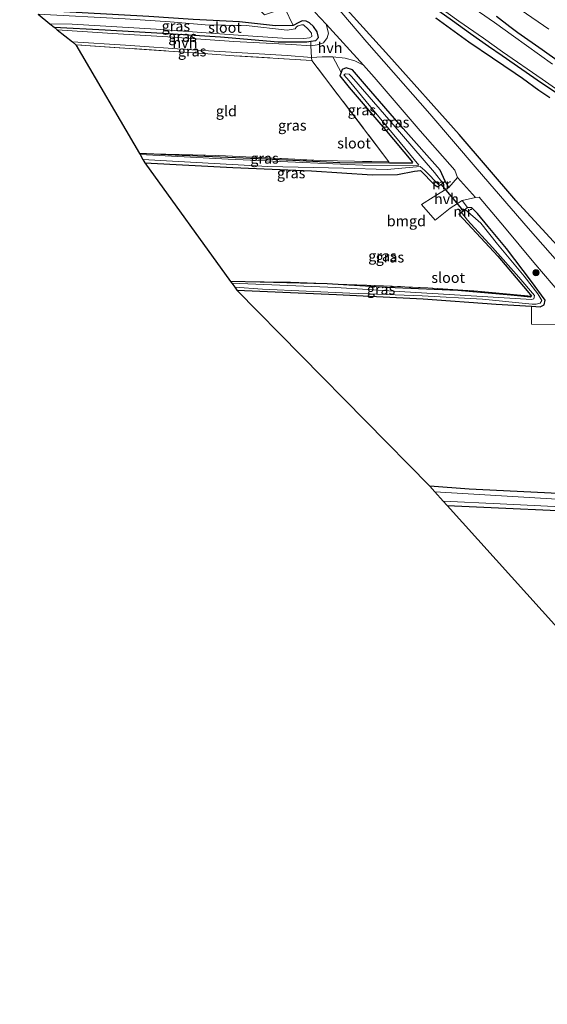
# Model space of a CAD drawing. Units: metres. Extents: x 142158 to 150003, y 468748 to 475002.
# Drawn here: x 145285 to 145410, y 470733 to 470967 of the extents above; entities that cross this region are included whole.
import ezdxf
from ezdxf.enums import TextEntityAlignment as Align

# ---------------------------------------------------------------- set-up
doc = ezdxf.new("R2010")
doc.units = ezdxf.units.M
doc.linetypes.add('IE-TERREINAFSCHEIDING', pattern=[10, 8, -2])
doc.layers.get('0').update_dxf_attribs({"lineweight": 25})
for name, color, linetype, lineweight in [('B-ME-GR-BOOM-S-B1', 93, 'Continuous', 18), ('B-ME-IE-GRASLAND-GV-B6', 93, 'Continuous', 18), ('B-ME-IE-GRONDWERKLIJN-GROND_INGERICHT-GV-B6', 253, 'Continuous', 18), ('B-ME-IE-TERREINAFSCHEIDING-DOORGANG-L-B1', 8, 'IE-TERREINAFSCHEIDING-KUNSTMATIG-OPEN', 18), ('B-ME-IE-TERREINAFSCHEIDING-RASTERHEKWERK-L-B1', 8, 'IE-TERREINAFSCHEIDING', 18), ('B-ME-MW-MUUR-GV-B6', 8, 'IE-TERREINAFSCHEIDING-KUNSTMATIG', 18), ('B-ME-OG-WATER-GV-B6', 153, 'Continuous', 18), ('B-ME-VH-VERH_SOORT-BITUMEN-GV-B6', 8, 'IE-TERREINAFSCHEIDING-NATUURLIJK-HOUTWAL', 18), ('B-ME-VH-VERH_SOORT-HALF_VERHARDING-GV-B6', 8, 'IE-TERREINAFSCHEIDING-NATUURLIJK-HOUTWAL', 18)]:
    doc.layers.add(name, color=color, linetype=linetype, lineweight=lineweight)
for name, color, linetype in [('B-ME-GR-BOS-GV-B6', 10, 'Continuous'), ('B-ME-GW-INSTEEKWATERGANG-L-B1', 10, 'Continuous'), ('B-ME-KG-KADASTRAAL-OPNAMEDTMGRENS-L-B1', 10, 'Continuous'), ('B-ME-KW-DUIKER-L-B1', 10, 'Continuous')]:
    doc.layers.add(name, color=color, linetype=linetype)
doc.styles.add('NLCS-ISO', font='NLCS-ISO.TTF')
doc.linetypes.add('IE-TERREINAFSCHEIDING-KUNSTMATIG', pattern='A,4,[82,NLCS.SHX,S=0.75,R=90,X=0,Y=0],4,-2', length=10)
doc.linetypes.add('IE-TERREINAFSCHEIDING-KUNSTMATIG-OPEN', pattern='A,7,-1.5,[67,NLCS.SHX,S=0.75,R=0,X=0,Y=0],-1.5', length=10)
doc.linetypes.add('IE-TERREINAFSCHEIDING-NATUURLIJK-HOUTWAL', pattern='A,7,-1.5,[67,NLCS.SHX,S=0.75,R=45,X=0,Y=0],-1.5,7,-1.5,[70,NLCS.SHX,S=0.75,R=0,X=0,Y=0],-1.5', length=20)

# ---------------------------------------------------------------- blocks, each defined once
blk = doc.blocks.new('boom')
h = blk.add_hatch(color=256)
edge = h.paths.add_edge_path()
edge.add_arc((0, 0), 0.75, 0, 360)
blk.add_circle((0, 0), 0.75)

msp = doc.modelspace()

# ---------------------------------------------------------------- linework, layer by layer
at = {"layer": 'B-ME-GR-BOS-GV-B6'}
for points in [[(145412.2607, 470913.2463, 1.6514), (145402.4398, 470923.957, 1.6597), (145389.0313, 470939.6008, 1.5511), (145372.3509, 470958.3252, 1.6681), (145361.6511, 470970.0332, 1.6844)], [(145383.4673, 470967.2949, 1.4325), (145391.3163, 470961.5717, 1.3999), (145396.9264, 470957.8248, 1.3183), (145402.3057, 470954.1941, 1.3509), (145404.0658, 470952.9498, 1.3509), (145407.9456, 470950.1581, 1.3346), (145410.5112, 470948.399, 1.3183)]]:
    msp.add_polyline3d(points, dxfattribs=at)
at = {"layer": 'B-ME-GW-INSTEEKWATERGANG-L-B1'}
for points in [[(145292.885, 470965.07, 1.225), (145304.988, 470964.449, 0.874), (145318.633, 470963.63, 1.12), (145332.353, 470962.767, 1.072), (145346.081, 470961.619, 1.015), (145352.823, 470961.569, 1.102), (145353.779, 470961.741, 0.964), (145354.967, 470961.954, 1.159), (145355.619, 470962.662, 1.216), (145355.323, 470964.014, 1.285), (145354.436, 470965.235, 1.285), (145353.489, 470966.096, 1.285), (145352.697, 470966.516, 1.285), (145351.725, 470966.622, 1.285), (145350.993, 470966.196, 1.285), (145349.584, 470965.49, 1.285), (145345.384, 470965.379, 0.904), (145336.842, 470966.337, 0.874), (145325.915, 470966.878, 0.745), (145315.322, 470967.583, 0.844), (145299.562, 470968.529, 0.73), (145287.935, 470969.157, 0.718)], [(145384.1672, 470968.9256, 1.3507), (145387.3984, 470966.6524, 1.3212), (145391.7019, 470963.6252, 1.2719), (145395.993, 470960.6031, 1.2324), (145399.2041, 470958.3625, 1.2324), (145408.5803, 470951.8546, 1.1325), (145414.1888, 470948.1234, 1.1569)], [(145397.8699, 470967.6764, 1.5976), (145401.0753, 470965.2359, 1.5534), (145402.9524, 470963.7857, 1.5269), (145408.6862, 470959.8076, 1.4578), (145412.8514, 470956.8286, 1.4493)], [(145385.686, 470928.506, 1.297), (145384.537, 470931.145, 1.315), (145375.728, 470941.075, 1.303), (145367.057, 470951.049, 1.267), (145363.658, 470954.926, 1.207), (145362.219, 470955.472, 1.207), (145361.265, 470955.06, 1.207), (145361.004, 470954.322, 1.207), (145360.677, 470953.501, 1.207), (145362.925, 470950.805, 0.859), (145371.344, 470940.914, 0.859), (145377.903, 470933.084, 0.784), (145377.808, 470932.786, 0.784), (145372.515, 470932.814, 0.643), (145360.676, 470932.914, 0.664), (145343.148, 470933.73, 0.7), (145323.281, 470934.65, 0.697), (145313.124, 470935.102, 0.694)], [(145314.417, 470932.874, 0.829), (145335.263, 470931.816, 0.622), (145353.964, 470930.958, 0.682), (145368.401, 470930.036, 0.733), (145374.396, 470930.105, 0.733), (145378.421, 470930.884, 0.733), (145379.808, 470931.044, 0.733), (145383.158, 470927.641, 1.018), (145383.929, 470927.224, 1.297)], [(145336.267, 470902.676, 0.937), (145359.895, 470901.632, 0.985), (145380.49, 470900.625, 0.94), (145397.788, 470899.386, 1.012), (145406.188, 470898.908, 1.219), (145408.224, 470898.713, 1.213), (145409.156, 470899.226, 1.216), (145409.437, 470900.267, 1.216), (145406.182, 470904.766, 1.216), (145400.251, 470912.558, 1.216), (145395.861, 470917.78, 1.279), (145393.4, 470920.897, 1.216), (145392.003, 470922.254, 1.216), (145391.007, 470922.281, 1.324)], [(145388.992, 470920.65, 1.324), (145398.17, 470910.749, 1.066), (145405.164, 470902.514, 1.066), (145406.197, 470901.239, 1.066), (145405.972, 470901.036, 1.066), (145401.282, 470901.526, 1.015), (145388.694, 470902.616, 0.874), (145371.914, 470903.338, 0.73), (145357.652, 470904.145, 0.742), (145341.796, 470904.554, 0.655), (145334.767, 470904.762, 0.655)], [(145412.521, 470854.428, 0.796), (145391.422, 470855.454, 1.024), (145382.04, 470856.142, 1.024)], [(145386.182, 470851.575, 1.192), (145424.532, 470849.84, 1.192)]]:
    msp.add_polyline3d(points, dxfattribs=at)
at = {"layer": 'B-ME-IE-GRASLAND-GV-B6'}
for points in [[(145567.767, 470733.209, 1.417), (145566.296, 470734.802, 1.417), (145559.327, 470742.185, 1.39), (145543.791, 470759.715, 1.411), (145535.968, 470768.723, 1.447), (145528.267, 470777.112, 1.477), (145514.882, 470792.743, 1.465), (145505.635, 470803.191, 1.513), (145495.77, 470814.666, 1.531), (145484.7, 470827.313, 1.552), (145475.151, 470838.137, 1.444), (145464.73, 470849.916, 1.447), (145456.185, 470859.822, 1.423), (145441.585, 470876.456, 1.501), (145431.051, 470888.697, 1.438), (145414.127, 470907.498, 1.471), (145405.43, 470917.414, 1.48), (145393.264, 470931.383, 1.525), (145382.058, 470944.548, 1.363), (145367.073, 470961.492, 1.333), (145358.851, 470971.144, 1.309)], [(145357.407, 470965.773, 1.333), (145357.99, 470963.658, 1.36), (145357.655, 470962.553, 1.357), (145356.85, 470961.409, 1.357), (145355.33, 470960.9, 1.357), (145353.81, 470960.692, 0.967), (145353.779, 470961.741, 0.964), (145354.967, 470961.954, 1.159), (145355.619, 470962.662, 1.216), (145355.323, 470964.014, 1.285), (145354.436, 470965.235, 1.285), (145353.489, 470966.096, 1.285), (145352.697, 470966.516, 1.285), (145351.725, 470966.622, 1.285), (145350.993, 470966.196, 1.285), (145349.584, 470965.49, 1.285), (145347.673, 470969.611, 0.889)], [(145354.76, 470968.611, 1.498), (145357.407, 470965.773, 1.333)], [(145361.6511, 470970.0332, 1.6844), (145372.3509, 470958.3252, 1.6681), (145389.0313, 470939.6008, 1.5511), (145402.4398, 470923.957, 1.6597), (145412.2607, 470913.2463, 1.6514)], [(145414.1888, 470948.1234, 1.1569), (145408.5803, 470951.8546, 1.1325), (145399.2041, 470958.3625, 1.2324), (145395.993, 470960.6031, 1.2324), (145391.7019, 470963.6252, 1.2719), (145387.3984, 470966.6524, 1.3212), (145384.1672, 470968.9256, 1.3507)], [(145384.1672, 470968.9256, 1.3507), (145387.3984, 470966.6524, 1.3212), (145391.7019, 470963.6252, 1.2719), (145395.993, 470960.6031, 1.2324), (145399.2041, 470958.3625, 1.2324), (145408.5803, 470951.8546, 1.1325), (145414.1888, 470948.1234, 1.1569)], [(145384.4464, 470969.7387, 0.1822), (145388.9227, 470966.5201, 0.1822), (145394.7861, 470962.4824, 0.1822), (145399.3068, 470959.2702, 0.1822), (145408.7201, 470952.7369, 0.1822), (145418.452, 470945.9224, 0.1822)], [(145411.1667, 470956.2759, 0.1822), (145401.9138, 470962.9392, 0.1822), (145397.3662, 470966.1706, 0.1822), (145391.5131, 470970.2011, 0.1822)], [(145325.915, 470966.878, 0.745), (145336.842, 470966.337, 0.874), (145345.384, 470965.379, 0.904), (145349.584, 470965.49, 1.285), (145350.993, 470966.196, 1.285), (145351.725, 470966.622, 1.285), (145352.697, 470966.516, 1.285), (145353.489, 470966.096, 1.285), (145354.436, 470965.235, 1.285), (145355.323, 470964.014, 1.285), (145355.619, 470962.662, 1.216), (145354.967, 470961.954, 1.159), (145353.779, 470961.741, 0.964), (145352.823, 470961.569, 1.102), (145346.081, 470961.619, 1.015), (145332.353, 470962.767, 1.072), (145318.633, 470963.63, 1.12), (145304.988, 470964.449, 0.874), (145292.885, 470965.07, 1.225), (145291.831, 470965.914, 0.328), (145297.132, 470965.786, 0.328), (145317.132, 470964.616, 0.328), (145336.524, 470963.185, 0.328), (145347.108, 470962.491, 0.328), (145352.154, 470962.406, 0.328), (145353.503, 470962.539, 0.328), (145354.08, 470962.866, 0.328), (145353.94, 470963.658, 0.328), (145353.2, 470964.649, 0.328), (145352.104, 470965.609, 0.328), (145351.605, 470965.664, 0.328), (145350.774, 470965.426, 0.328), (145350.408, 470965.131, 0.328), (145350.106, 470964.692, 0.328), (145348.177, 470964.41, 0.328), (145338.489, 470965.485, 0.328), (145328.688, 470965.676, 0.328), (145320.451, 470966.387, 0.328), (145309.734, 470967.085, 0.328)], [(145410.5112, 470948.399, 1.3183), (145407.9456, 470950.1581, 1.3346), (145404.0658, 470952.9498, 1.3509), (145402.3057, 470954.1941, 1.3509), (145396.9264, 470957.8248, 1.3183), (145391.3163, 470961.5717, 1.3999), (145383.4673, 470967.2949, 1.4325)], [(145397.8699, 470967.6764, 1.5976), (145401.0753, 470965.2359, 1.5534), (145402.9524, 470963.7857, 1.5269), (145408.6862, 470959.8076, 1.4578), (145412.8514, 470956.8286, 1.4493)], [(145412.8514, 470956.8286, 1.4493), (145408.6862, 470959.8076, 1.4578), (145402.9524, 470963.7857, 1.5269), (145401.0753, 470965.2359, 1.5534), (145397.8699, 470967.6764, 1.5976)], [(145292.885, 470965.07, 1.225), (145304.988, 470964.449, 0.874), (145318.633, 470963.63, 1.12), (145332.353, 470962.767, 1.072), (145346.081, 470961.619, 1.015), (145352.823, 470961.569, 1.102), (145353.779, 470961.741, 0.964), (145353.81, 470960.692, 0.967), (145349.275, 470960.958, 1.066), (145335.552, 470961.694, 1.126), (145319.85, 470962.768, 1.159), (145306.736, 470963.581, 1.159), (145293.63, 470964.473, 1.06), (145292.885, 470965.07, 1.225)], [(145297.205, 470961.61, 1.192), (145309.807, 470960.823, 1.15), (145325.537, 470959.697, 1.093), (145348.149, 470958.364, 0.91), (145353.935, 470957.879, 0.967), (145354.071, 470957.196, 0.967), (145335.645, 470958.325, 1.216), (145329.343, 470958.751, 1.264), (145298.052, 470960.932, 1.195), (145297.205, 470961.61, 1.192)], [(145356.499, 470958.066, 1.168), (145359.065, 470958.056, 1.309), (145361.004, 470954.322, 1.207), (145360.677, 470953.501, 1.207), (145362.925, 470950.805, 0.859), (145371.344, 470940.914, 0.859), (145377.903, 470933.084, 0.784), (145377.808, 470932.786, 0.784), (145372.515, 470932.814, 0.643), (145372.337, 470933.127, 0.706), (145354.071, 470957.196, 0.967), (145353.935, 470957.879, 0.967), (145356.499, 470958.066, 1.168)], [(145384.537, 470931.145, 1.315), (145375.728, 470941.075, 1.303), (145367.057, 470951.049, 1.267), (145363.658, 470954.926, 1.207), (145362.219, 470955.472, 1.207), (145361.265, 470955.06, 1.207), (145361.004, 470954.322, 1.207), (145359.065, 470958.056, 1.309), (145361.956, 470957.758, 1.354), (145364.227, 470957.107, 1.354), (145366.295, 470956.046, 1.354), (145368.833, 470953.212, 1.351), (145379.76, 470940.46, 1.351), (145387.974, 470931.182, 1.342), (145388.603, 470929.393, 1.342), (145386.57, 470927.007, 1.342), (145385.721, 470928.452, 1.297), (145385.686, 470928.506, 1.297), (145384.537, 470931.145, 1.315)], [(145368.031, 470946.107, 0.586), (145375.011, 470937.688, 0.586), (145379.472, 470932.329, 0.586), (145378.273, 470932.214, 0.586), (145366.188, 470932.333, 0.586), (145351.874, 470933.009, 0.586), (145334.189, 470933.736, 0.586), (145313.274, 470934.844, 0.586), (145313.124, 470935.102, 0.694), (145323.281, 470934.65, 0.697), (145343.148, 470933.73, 0.7), (145360.676, 470932.914, 0.664), (145372.515, 470932.814, 0.643), (145377.808, 470932.786, 0.784), (145377.903, 470933.084, 0.784), (145371.344, 470940.914, 0.859), (145362.925, 470950.805, 0.859), (145360.677, 470953.501, 1.207), (145361.004, 470954.322, 1.207), (145361.265, 470955.06, 1.207), (145362.219, 470955.472, 1.207), (145363.658, 470954.926, 1.207), (145367.057, 470951.049, 1.267), (145375.728, 470941.075, 1.303), (145384.537, 470931.145, 1.315), (145385.686, 470928.506, 1.297), (145385.106, 470928.09, 0.586), (145383.164, 470930.591, 0.586), (145372.86, 470942.531, 0.586), (145363.463, 470953.416, 0.586), (145362.897, 470953.97, 0.586), (145362.014, 470954.02, 0.586), (145361.661, 470953.807, 0.586), (145362.924, 470952.387, 0.586), (145368.031, 470946.107, 0.586)], [(145313.124, 470935.102, 0.694), (145331.997, 470934.646, 0.757), (145356.079, 470933.436, 0.706), (145372.337, 470933.127, 0.706), (145372.515, 470932.814, 0.643), (145360.676, 470932.914, 0.664), (145343.148, 470933.73, 0.7), (145323.281, 470934.65, 0.697), (145313.124, 470935.102, 0.694)], [(145383.158, 470927.641, 1.018), (145379.808, 470931.044, 0.733), (145378.421, 470930.884, 0.733), (145374.396, 470930.105, 0.733), (145368.401, 470930.036, 0.733), (145353.964, 470930.958, 0.682), (145335.263, 470931.816, 0.622), (145314.417, 470932.874, 0.829), (145313.926, 470933.723, 0.586), (145343.637, 470932.046, 0.586), (145361.579, 470931.633, 0.586), (145371.92, 470931.296, 0.586), (145379.779, 470932.023, 0.586), (145380.849, 470931.057, 0.586), (145384.347, 470927.544, 0.586), (145383.929, 470927.224, 1.297), (145383.158, 470927.641, 1.018)], [(145412.251, 470894.527, 1.069), (145406.161, 470894.633, 1.219), (145406.188, 470898.908, 1.219), (145408.224, 470898.713, 1.213), (145409.156, 470899.226, 1.216), (145409.437, 470900.267, 1.216), (145406.182, 470904.766, 1.216), (145400.251, 470912.558, 1.216), (145395.861, 470917.78, 1.279), (145393.4, 470920.897, 1.216), (145392.003, 470922.254, 1.216), (145391.007, 470922.281, 1.324), (145390.969, 470922.333, 1.324), (145389.739, 470923.985, 1.312), (145392.876, 470924.688, 1.342)], [(145392.876, 470924.688, 1.342), (145393.797, 470924.72, 1.348), (145399.801, 470917.655, 1.276), (145406.73, 470909.268, 1.258), (145413.622, 470901.198, 1.366)], [(145335.741, 470903.397, 0.352), (145342.355, 470902.947, 0.349), (145363.09, 470901.929, 0.349), (145380.208, 470901.346, 0.349), (145394.532, 470900.509, 0.349), (145406.379, 470899.388, 0.349), (145407.254, 470899.358, 0.349), (145408.23, 470899.605, 0.349), (145408.639, 470900.199, 0.349), (145407.655, 470901.775, 0.349), (145404.472, 470906.024, 0.349), (145398.098, 470913.555, 0.349), (145394.197, 470918.558, 0.349), (145390.468, 470921.83, 0.349), (145391.007, 470922.281, 1.324), (145392.003, 470922.254, 1.216), (145393.4, 470920.897, 1.216), (145395.861, 470917.78, 1.279), (145400.251, 470912.558, 1.216), (145406.182, 470904.766, 1.216), (145409.437, 470900.267, 1.216), (145409.156, 470899.226, 1.216), (145408.224, 470898.713, 1.213), (145406.188, 470898.908, 1.219), (145397.788, 470899.386, 1.012), (145380.49, 470900.625, 0.94), (145359.895, 470901.632, 0.985), (145336.267, 470902.676, 0.937), (145335.741, 470903.397, 0.352)], [(145334.767, 470904.762, 0.655), (145341.796, 470904.554, 0.655), (145357.652, 470904.145, 0.742), (145371.914, 470903.338, 0.73), (145388.694, 470902.616, 0.874), (145401.282, 470901.526, 1.015), (145405.972, 470901.036, 1.066), (145406.197, 470901.239, 1.066), (145405.164, 470902.514, 1.066), (145398.17, 470910.749, 1.066), (145388.992, 470920.65, 1.324), (145389.597, 470921.129, 0.349), (145391.03, 470919.285, 0.349), (145396.962, 470912.804, 0.349), (145403.175, 470905.737, 0.349), (145406.86, 470901.4, 0.349), (145406.757, 470900.632, 0.349), (145406.214, 470900.481, 0.349), (145398.403, 470900.962, 0.349), (145376.123, 470902.271, 0.349), (145359.706, 470903.289, 0.349), (145335.09, 470904.316, 0.352), (145334.767, 470904.762, 0.655)], [(145334.767, 470904.762, 0.655), (145348.973, 470904.538, 0.652), (145357.69, 470904.204, 0.652), (145367.118, 470903.842, 0.679), (145381.55, 470903.243, 0.679), (145393.466, 470902.439, 0.679), (145406.197, 470901.239, 1.066), (145405.972, 470901.036, 1.066), (145401.282, 470901.526, 1.015), (145388.694, 470902.616, 0.874), (145371.914, 470903.338, 0.73), (145357.652, 470904.145, 0.742), (145341.796, 470904.554, 0.655), (145334.767, 470904.762, 0.655)], [(145382.04, 470856.142, 1.024), (145391.422, 470855.454, 1.024), (145412.521, 470854.428, 0.796)], [(145416.258, 470852.852, 0.445), (145383.239, 470854.824, 0.445), (145382.04, 470856.142, 1.024)], [(145424.532, 470849.84, 1.192), (145386.182, 470851.575, 1.192), (145385.235, 470852.625, 0.445), (145398.717, 470852.002, 0.445), (145422.853, 470850.778, 0.445)]]:
    msp.add_polyline3d(points, dxfattribs=at)
at = {"layer": 'B-ME-IE-GRONDWERKLIJN-GROND_INGERICHT-GV-B6'}
for points in [[(145287.935, 470969.157, 0.718), (145284.698, 470971.814, 0.938), (145312.797, 470999.087, 0.891), (145342.796, 470968.051, 0.889), (145347.673, 470969.611, 0.889), (145349.584, 470965.49, 1.285), (145345.384, 470965.379, 0.904), (145336.842, 470966.337, 0.874), (145325.915, 470966.878, 0.745), (145315.322, 470967.583, 0.844), (145299.562, 470968.529, 0.73), (145287.935, 470969.157, 0.718)], [(145313.124, 470935.102, 0.694), (145298.052, 470960.932, 1.195), (145329.343, 470958.751, 1.264), (145335.645, 470958.325, 1.216), (145354.071, 470957.196, 0.967), (145372.337, 470933.127, 0.706), (145356.079, 470933.436, 0.706), (145331.997, 470934.646, 0.757), (145313.124, 470935.102, 0.694)], [(145381.55, 470903.243, 0.679), (145367.118, 470903.842, 0.679), (145357.69, 470904.204, 0.652), (145348.973, 470904.538, 0.652), (145334.767, 470904.762, 0.655), (145314.417, 470932.874, 0.829), (145335.263, 470931.816, 0.622), (145353.964, 470930.958, 0.682), (145368.401, 470930.036, 0.733), (145374.396, 470930.105, 0.733), (145378.421, 470930.884, 0.733), (145379.808, 470931.044, 0.733), (145383.158, 470927.641, 1.018), (145383.929, 470927.224, 1.297), (145383.962, 470927.184, 1.297), (145385.721, 470928.452, 1.297), (145386.57, 470927.007, 1.342), (145382.873, 470924.741, 1.285), (145380.092, 470923.039, 1.078), (145383.358, 470919.32, 1.078), (145386.902, 470922.111, 1.312), (145389.739, 470923.985, 1.312), (145390.969, 470922.333, 1.324), (145388.96, 470920.698, 1.324), (145388.992, 470920.65, 1.324), (145398.17, 470910.749, 1.066), (145405.164, 470902.514, 1.066), (145406.197, 470901.239, 1.066), (145393.466, 470902.439, 0.679), (145381.55, 470903.243, 0.679)], [(145397.788, 470899.386, 1.012), (145406.188, 470898.908, 1.219), (145406.161, 470894.633, 1.219), (145412.251, 470894.527, 1.069), (145412.288, 470893.906, 0.958), (145421.915, 470883.394, 0.841), (145428.761, 470875.009, 0.655), (145437.215, 470864.662, 0.655), (145443.465, 470857.816, 0.655), (145446.669, 470853.888, 0.655), (145446.74, 470852.992, 0.655), (145446.079, 470852.377, 0.655), (145444.84, 470852.365, 0.655), (145439.303, 470852.843, 0.73), (145430.834, 470853.445, 0.724), (145412.521, 470854.428, 0.796), (145391.422, 470855.454, 1.024), (145382.04, 470856.142, 1.024), (145336.267, 470902.676, 0.937), (145359.895, 470901.632, 0.985), (145380.49, 470900.625, 0.94), (145397.788, 470899.386, 1.012)], [(145386.182, 470851.575, 1.192), (145424.532, 470849.84, 1.192), (145449.917, 470847.81, 0.994), (145452.557, 470847.642, 0.994), (145453.245, 470847.105, 0.994), (145462.17, 470836.956, 0.994), (145463.891, 470834.07, 1.195), (145465.597, 470831.969, 0.976), (145469.423, 470829.4, 1.162), (145475.863, 470821.91, 1.162), (145486.075, 470809.982, 1.162), (145492.081, 470802.877, 1.162), (145492.072, 470802.42, 1.162), (145491.687, 470802.252, 1.162), (145480.706, 470802.989, 1.162), (145459.528, 470804.415, 1.162), (145441.89, 470805.043, 1.162), (145427.665, 470805.582, 1.183), (145386.182, 470851.575, 1.192)]]:
    msp.add_polyline3d(points, dxfattribs=at)
at = {"layer": 'B-ME-IE-TERREINAFSCHEIDING-DOORGANG-L-B1'}
for p, q in [((145347.673, 470969.611, 0.889), (145349.584, 470965.49, 1.285)), ((145406.161, 470894.633, 1.219), (145406.188, 470898.908, 1.219))]:
    msp.add_line(p, q, dxfattribs=at)
msp.add_polyline3d([(145353.81, 470960.692, 0.967), (145353.935, 470957.879, 0.967), (145354.071, 470957.196, 0.967)], dxfattribs=at)
at = {"layer": 'B-ME-IE-TERREINAFSCHEIDING-RASTERHEKWERK-L-B1'}
msp.add_line((145353.81, 470960.692, 0.967), (145353.779, 470961.741, 0.964), dxfattribs=at)
for points in [[(145403.7346, 470969.1617, 1.8737), (145415.8496, 470960.8701, 1.8652), (145426.3733, 470953.7976, 1.6952), (145436.9077, 470946.7705, 1.6102), (145447.0208, 470939.9873, 1.4997), (145452.2655, 470936.4894, 1.4742), (145457.328, 470933.1515, 1.4232), (145462.4705, 470929.7466, 1.3892), (145469.9922, 470924.7909, 1.3977), (145474.0256, 470922.0318, 1.4147), (145480.2144, 470918.2571, 1.3552), (145488.1688, 470913.3312, 1.2617), (145498.3537, 470907.0544, 1.1852), (145503.5298, 470903.8974, 1.1852), (145508.2529, 470900.9838, 1.2155), (145508.8193, 470900.6344, 1.2192), (145519.1602, 470894.2046, 1.2447), (145525.7495, 470890.0573, 1.2447), (145537.0438, 470882.7602, 1.2447), (145552.9643, 470872.5999, 1.55), (145566.6474, 470863.6238, 1.6323), (145583.8344, 470852.5138, 1.7594), (145600.4508, 470841.6084, 1.8791), (145610.4299, 470835.0956, 1.924)], [(145313.124, 470935.102, 0.694), (145331.997, 470934.646, 0.757), (145356.079, 470933.436, 0.706), (145372.337, 470933.127, 0.706), (145354.071, 470957.196, 0.967), (145335.645, 470958.325, 1.216), (145329.343, 470958.751, 1.264), (145298.052, 470960.932, 1.195)], [(145334.767, 470904.762, 0.655), (145348.973, 470904.538, 0.652), (145357.69, 470904.204, 0.652), (145367.118, 470903.842, 0.679), (145381.55, 470903.243, 0.679), (145393.466, 470902.439, 0.679), (145406.197, 470901.239, 1.066)], [(145406.161, 470894.633, 1.219), (145412.251, 470894.527, 1.069), (145413.251, 470894.085, 1.069)]]:
    msp.add_polyline3d(points, dxfattribs=at)
at = {"layer": 'B-ME-KG-KADASTRAAL-OPNAMEDTMGRENS-L-B1'}
msp.add_polyline3d([(145289.092, 470968.207, 0.328), (145291.831, 470965.914, 0.328), (145292.885, 470965.07, 1.225), (145293.63, 470964.473, 1.06), (145297.205, 470961.61, 1.192), (145298.052, 470960.932, 1.195), (145313.124, 470935.102, 0.694), (145313.274, 470934.844, 0.586), (145313.926, 470933.723, 0.586), (145314.417, 470932.874, 0.829), (145334.767, 470904.762, 0.655), (145335.09, 470904.316, 0.352), (145335.741, 470903.397, 0.352), (145336.267, 470902.676, 0.937), (145382.04, 470856.142, 1.024), (145383.239, 470854.824, 0.445), (145385.235, 470852.625, 0.445), (145386.182, 470851.575, 1.192), (145427.665, 470805.582, 1.183)], dxfattribs=at)
at = {"layer": 'B-ME-KW-DUIKER-L-B1'}
msp.add_line((145390.056, 470921.495, 0.346), (145384.734, 470927.827, 0.346), dxfattribs=at)
at = {"layer": 'B-ME-MW-MUUR-GV-B6'}
for points in [[(145385.106, 470928.09, 0.586), (145385.686, 470928.506, 1.297), (145385.721, 470928.452, 1.297), (145383.962, 470927.184, 1.297), (145383.929, 470927.224, 1.297), (145384.347, 470927.544, 0.586), (145385.106, 470928.09, 0.586)], [(145388.96, 470920.698, 1.324), (145390.969, 470922.333, 1.324), (145391.007, 470922.281, 1.324), (145390.468, 470921.83, 0.349), (145389.597, 470921.129, 0.349), (145388.992, 470920.65, 1.324), (145388.96, 470920.698, 1.324)]]:
    msp.add_polyline3d(points, dxfattribs=at)
at = {"layer": 'B-ME-OG-WATER-GV-B6'}
for points in [[(145289.092, 470968.207, 0.328), (145309.734, 470967.085, 0.328), (145320.451, 470966.387, 0.328), (145328.688, 470965.676, 0.328), (145338.489, 470965.485, 0.328), (145348.177, 470964.41, 0.328), (145350.106, 470964.692, 0.328), (145350.408, 470965.131, 0.328), (145350.774, 470965.426, 0.328), (145351.605, 470965.664, 0.328), (145352.104, 470965.609, 0.328), (145353.2, 470964.649, 0.328), (145353.94, 470963.658, 0.328), (145354.08, 470962.866, 0.328), (145353.503, 470962.539, 0.328), (145352.154, 470962.406, 0.328), (145347.108, 470962.491, 0.328), (145336.524, 470963.185, 0.328), (145317.132, 470964.616, 0.328), (145297.132, 470965.786, 0.328), (145291.831, 470965.914, 0.328), (145289.092, 470968.207, 0.328)], [(145418.452, 470945.9224, 0.1822), (145408.7201, 470952.7369, 0.1822), (145399.3068, 470959.2702, 0.1822), (145394.7861, 470962.4824, 0.1822), (145388.9227, 470966.5201, 0.1822), (145384.4464, 470969.7387, 0.1822)], [(145391.5131, 470970.2011, 0.1822), (145397.3662, 470966.1706, 0.1822), (145401.9138, 470962.9392, 0.1822), (145411.1667, 470956.2759, 0.1822)], [(145380.849, 470931.057, 0.586), (145379.779, 470932.023, 0.586), (145371.92, 470931.296, 0.586), (145361.579, 470931.633, 0.586), (145343.637, 470932.046, 0.586), (145313.926, 470933.723, 0.586), (145313.274, 470934.844, 0.586), (145334.189, 470933.736, 0.586), (145351.874, 470933.009, 0.586), (145366.188, 470932.333, 0.586), (145378.273, 470932.214, 0.586), (145379.472, 470932.329, 0.586), (145375.011, 470937.688, 0.586), (145368.031, 470946.107, 0.586), (145362.924, 470952.387, 0.586), (145361.661, 470953.807, 0.586), (145362.014, 470954.02, 0.586), (145362.897, 470953.97, 0.586), (145363.463, 470953.416, 0.586), (145372.86, 470942.531, 0.586), (145383.164, 470930.591, 0.586), (145385.106, 470928.09, 0.586), (145384.347, 470927.544, 0.586), (145380.849, 470931.057, 0.586)], [(145335.09, 470904.316, 0.352), (145359.706, 470903.289, 0.349), (145376.123, 470902.271, 0.349), (145398.403, 470900.962, 0.349), (145406.214, 470900.481, 0.349), (145406.757, 470900.632, 0.349), (145406.86, 470901.4, 0.349), (145403.175, 470905.737, 0.349), (145396.962, 470912.804, 0.349), (145391.03, 470919.285, 0.349), (145389.597, 470921.129, 0.349), (145390.468, 470921.83, 0.349), (145394.197, 470918.558, 0.349), (145398.098, 470913.555, 0.349), (145404.472, 470906.024, 0.349), (145407.655, 470901.775, 0.349), (145408.639, 470900.199, 0.349), (145408.23, 470899.605, 0.349), (145407.254, 470899.358, 0.349), (145406.379, 470899.388, 0.349), (145394.532, 470900.509, 0.349), (145380.208, 470901.346, 0.349), (145363.09, 470901.929, 0.349), (145342.355, 470902.947, 0.349), (145335.741, 470903.397, 0.352), (145335.09, 470904.316, 0.352)], [(145385.235, 470852.625, 0.445), (145383.239, 470854.824, 0.445), (145416.258, 470852.852, 0.445)], [(145422.853, 470850.778, 0.445), (145398.717, 470852.002, 0.445), (145385.235, 470852.625, 0.445)]]:
    msp.add_polyline3d(points, dxfattribs=at)
at = {"layer": 'B-ME-VH-VERH_SOORT-BITUMEN-GV-B6'}
for points in [[(145358.851, 470971.144, 1.309), (145367.073, 470961.492, 1.333), (145382.058, 470944.548, 1.363), (145393.264, 470931.383, 1.525), (145405.43, 470917.414, 1.48), (145414.127, 470907.498, 1.471)], [(145457.917, 470850.979, 1.369), (145452.824, 470856.679, 1.366), (145443.338, 470867.581, 1.366), (145429.907, 470882.617, 1.366), (145421.787, 470892.015, 1.366), (145419.078, 470895.042, 1.366), (145413.622, 470901.198, 1.366), (145406.73, 470909.268, 1.258), (145399.801, 470917.655, 1.276), (145393.797, 470924.72, 1.348), (145392.876, 470924.688, 1.342), (145388.603, 470929.393, 1.342), (145387.974, 470931.182, 1.342), (145379.76, 470940.46, 1.351), (145368.833, 470953.212, 1.351), (145366.295, 470956.046, 1.354), (145357.407, 470965.773, 1.333), (145354.76, 470968.611, 1.498)]]:
    msp.add_polyline3d(points, dxfattribs=at)
at = {"layer": 'B-ME-VH-VERH_SOORT-HALF_VERHARDING-GV-B6'}
for points in [[(145357.655, 470962.553, 1.357), (145357.99, 470963.658, 1.36), (145357.407, 470965.773, 1.333), (145366.295, 470956.046, 1.354), (145364.227, 470957.107, 1.354), (145361.956, 470957.758, 1.354), (145359.065, 470958.056, 1.309), (145356.499, 470958.066, 1.168), (145353.935, 470957.879, 0.967), (145353.81, 470960.692, 0.967), (145355.33, 470960.9, 1.357), (145356.85, 470961.409, 1.357), (145357.655, 470962.553, 1.357)], [(145293.63, 470964.473, 1.06), (145306.736, 470963.581, 1.159), (145319.85, 470962.768, 1.159), (145335.552, 470961.694, 1.126), (145349.275, 470960.958, 1.066), (145353.81, 470960.692, 0.967), (145353.935, 470957.879, 0.967), (145348.149, 470958.364, 0.91), (145325.537, 470959.697, 1.093), (145309.807, 470960.823, 1.15), (145297.205, 470961.61, 1.192), (145293.63, 470964.473, 1.06)], [(145382.873, 470924.741, 1.285), (145386.57, 470927.007, 1.342), (145388.603, 470929.393, 1.342), (145392.876, 470924.688, 1.342), (145389.739, 470923.985, 1.312), (145386.902, 470922.111, 1.312), (145383.358, 470919.32, 1.078), (145380.092, 470923.039, 1.078), (145382.873, 470924.741, 1.285)]]:
    msp.add_polyline3d(points, dxfattribs=at)

# ---------------------------------------------------------------- block references
at = {"layer": 'B-ME-GR-BOOM-S-B1', "rotation": 90}
msp.add_blockref('boom', (145407.243, 470906.827, 1.423), dxfattribs=at)

# ---------------------------------------------------------------- texts
at = {"layer": 'B-ME-IE-GRASLAND-GV-B6', "ltscale": 0.2, "style": 'NLCS-ISO'}
for p in [(145321.777, 470965.363), (145323.3475, 470962.881), (145325.638, 470959.403), (145365.919, 470945.426), (145349.405, 470941.781), (145373.834, 470942.5315), (145342.8195, 470933.958), (145349.1365, 470930.4735), (145370.8135, 470910.805), (145372.589, 470910.497), (145370.482, 470902.899)]:
    msp.add_text('gras', height=2.5, dxfattribs=at).set_placement(p, align=Align.MIDDLE_CENTER)
at = {"layer": 'B-ME-IE-GRONDWERKLIJN-GROND_INGERICHT-GV-B6', "ltscale": 0.2, "style": 'NLCS-ISO'}
for s, p in [('gld', (145333.7524, 470945.1797)), ('bmgd', (145376.4847, 470919.0958))]:
    msp.add_text(s, height=2.5, dxfattribs=at).set_placement(p, align=Align.MIDDLE_CENTER)
at = {"layer": 'B-ME-MW-MUUR-GV-B6', "ltscale": 0.2, "style": 'NLCS-ISO'}
for p in [(145384.8367, 470927.87), (145389.8504, 470921.3741)]:
    msp.add_text('mr', height=2.5, dxfattribs=at).set_placement(p, align=Align.MIDDLE_CENTER)
at = {"layer": 'B-ME-OG-WATER-GV-B6', "ltscale": 0.2, "style": 'NLCS-ISO'}
for p in [(145333.4238, 470965.004), (145364.0536, 470937.5605), (145386.3971, 470905.6555)]:
    msp.add_text('sloot', height=2.5, dxfattribs=at).set_placement(p, align=Align.MIDDLE_CENTER)
at = {"layer": 'B-ME-VH-VERH_SOORT-HALF_VERHARDING-GV-B6', "ltscale": 0.2, "style": 'NLCS-ISO'}
for p in [(145323.9263, 470961.4177), (145358.3595, 470960.1885), (145385.9873, 470924.3361)]:
    msp.add_text('hvh', height=2.5, dxfattribs=at).set_placement(p, align=Align.MIDDLE_CENTER)

doc.saveas('drawing.dxf')
